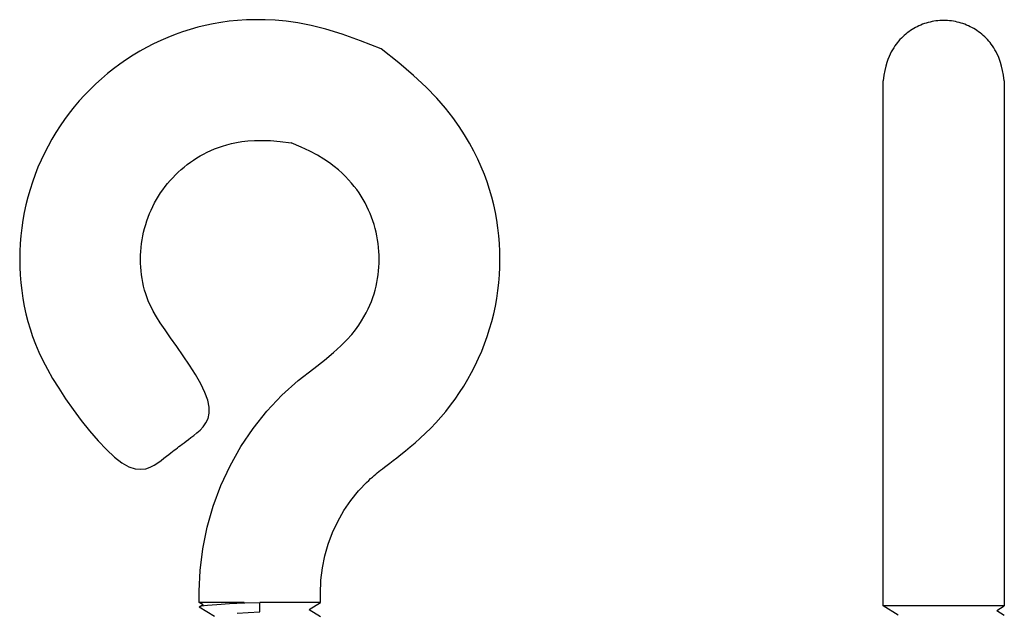
# Model space of a CAD drawing. Units: inches. Extents: x 0.53 to 8.08, y -3.41 to 1.49.
# Drawn here: x 3.67 to 7.73, y -0.96 to 1.49 of the extents above; entities that cross this region are included whole.
import ezdxf

# ---------------------------------------------------------------- set-up
doc = ezdxf.new("R2010")
doc.units = ezdxf.units.IN
doc.header["$MEASUREMENT"] = 0
doc.layers.add('Edges', color=7, linetype='Continuous')

# ---------------------------------------------------------------- blocks, each defined once
blk = doc.blocks.new('5+x+2 fr')
at = {"layer": 'Edges'}
for p, q in [((-0.1931, 0.2075), (-0.1613, 0.2924)), ((0.3752, 0.2309), (0.407, 0.2705)), ((-0.2179, 0.1204), (-0.1931, 0.2075)), ((0.3467, 0.1888), (0.3752, 0.2309)), ((0.3216, 0.1447), (0.3467, 0.1888)), ((0.3, 0.0986), (0.3216, 0.1447)), ((-0.2358, 0.0316), (-0.2179, 0.1204)), ((0.2822, 0.0511), (0.3, 0.0986)), ((0.2683, 0.0022), (0.2822, 0.0511)), ((-0.2466, -0.0583), (-0.2358, 0.0316)), ((0.2583, -0.0476), (0.2683, 0.0022)), ((-0.25, -0.1438), (-0.2466, -0.0583)), ((0.2522, -0.098), (0.2583, -0.0476)), ((0.25, -0.1538), (0.2522, -0.098)), ((-0.25, -0.1899), (-0.25, -0.1438)), ((0.25, -0.1899), (0.25, -0.1538)), ((-0.2345, -0.1994), (-0.25, -0.1899)), ((-0.0647, -0.1899), (-0.25, -0.1899)), ((-0.2345, -0.1994), (-0.25, -0.2091)), ((-0.2165, -0.2027), (-0.2415, -0.2059)), ((-0.1768, -0.1995), (-0.2165, -0.2027)), ((-0.125, -0.1963), (-0.1768, -0.1995)), ((-0.0647, -0.1931), (-0.125, -0.1963)), ((-0.0647, -0.1899), (-0.064, -0.1915)), ((-0.064, -0.1915), (-0.0647, -0.1931)), ((-0.064, -0.1915), (-0.0621, -0.1914)), ((-0.0621, -0.1914), (0, -0.1899)), ((0, -0.2284), (0, -0.1899)), ((0.25, -0.1899), (0, -0.1899)), ((0.2032, -0.2187), (0.25, -0.1899)), ((-0.2415, -0.2059), (-0.25, -0.2091)), ((-0.1875, -0.2476), (-0.25, -0.2091)), ((-0.0937, -0.2348), (-0.0485, -0.2316)), ((-0.0485, -0.2316), (0, -0.2284)), ((0.2032, -0.2187), (0.25, -0.2476))]:
    blk.add_line(p, q, dxfattribs=at)
for points in [[(0.5011, 2.0941), (0.4155, 2.1279), (0.3394, 2.1547), (0.2717, 2.1753), (0.2112, 2.1906), (0.1571, 2.2013), (0.1081, 2.2083), (0.0633, 2.2123), (0.0216, 2.2141), (-0.0179, 2.2145), (-0.0557, 2.2137), (-0.0918, 2.2115), (-0.1266, 2.2081), (-0.1603, 2.2036), (-0.193, 2.1979), (-0.2249, 2.1911), (-0.2564, 2.1832), (-0.2876, 2.1743), (-0.3185, 2.1644), (-0.349, 2.1535), (-0.3791, 2.1416), (-0.4089, 2.1287), (-0.4382, 2.1148), (-0.467, 2.1), (-0.4954, 2.0842), (-0.5232, 2.0676), (-0.5504, 2.05), (-0.5771, 2.0315), (-0.6031, 2.0122), (-0.6285, 1.9921), (-0.6533, 1.9711), (-0.6773, 1.9493), (-0.7006, 1.9268), (-0.7231, 1.9035), (-0.7449, 1.8795), (-0.7659, 1.8547), (-0.786, 1.8293), (-0.8053, 1.8033), (-0.8238, 1.7766), (-0.8414, 1.7494), (-0.858, 1.7216), (-0.8738, 1.6933), (-0.8886, 1.6644), (-0.9025, 1.6351), (-0.9153, 1.6054), (-0.9273, 1.5752), (-0.9382, 1.5447), (-0.9481, 1.5138), (-0.957, 1.4826), (-0.9649, 1.4512), (-0.9717, 1.4195), (-0.9775, 1.3876), (-0.9823, 1.3555), (-0.986, 1.3233), (-0.9886, 1.291), (-0.9902, 1.2586), (-0.9908, 1.2262), (-0.9902, 1.1938), (-0.9886, 1.1614), (-0.986, 1.1291), (-0.9823, 1.0969), (-0.9775, 1.0648), (-0.9717, 1.0329), (-0.9649, 1.0012), (-0.957, 0.9698), (-0.9481, 0.9385), (-0.9377, 0.9072), (-0.9258, 0.8753), (-0.9118, 0.8424), (-0.8955, 0.8083), (-0.8766, 0.7724), (-0.8548, 0.7344), (-0.8297, 0.6938), (-0.8011, 0.6507), (-0.7698, 0.606), (-0.7366, 0.5612), (-0.7021, 0.5178), (-0.6673, 0.4771), (-0.633, 0.4407), (-0.5998, 0.4098), (-0.5688, 0.386), (-0.5404, 0.3703), (-0.5147, 0.3618), (-0.4915, 0.3594), (-0.4706, 0.3618), (-0.452, 0.3679), (-0.4353, 0.3765), (-0.4205, 0.3863), (-0.4073, 0.3962), (-0.3956, 0.4052), (-0.3853, 0.4132), (-0.376, 0.4203), (-0.3677, 0.4267), (-0.3601, 0.4325), (-0.3531, 0.4379), (-0.3465, 0.443), (-0.3401, 0.4479), (-0.3336, 0.4529), (-0.327, 0.4579), (-0.32, 0.4633), (-0.3124, 0.4691), (-0.3041, 0.4755), (-0.2948, 0.4826), (-0.2844, 0.4905), (-0.2727, 0.4995), (-0.2598, 0.5096), (-0.2463, 0.5213), (-0.2335, 0.5348), (-0.2223, 0.5507), (-0.2137, 0.5691), (-0.2089, 0.5906), (-0.2087, 0.6155), (-0.2144, 0.6441), (-0.2265, 0.6766), (-0.2441, 0.7123), (-0.2659, 0.75), (-0.2905, 0.7888), (-0.3167, 0.8277), (-0.3431, 0.8656), (-0.3683, 0.9015), (-0.3912, 0.9344), (-0.4106, 0.9636), (-0.4266, 0.9892), (-0.4398, 1.0119), (-0.4503, 1.0321), (-0.4588, 1.0504), (-0.4655, 1.0673), (-0.4709, 1.0832), (-0.4754, 1.0988), (-0.4793, 1.1144), (-0.4827, 1.1302), (-0.4856, 1.146), (-0.488, 1.162), (-0.4898, 1.178), (-0.4911, 1.194), (-0.4919, 1.2101), (-0.4922, 1.2262), (-0.4919, 1.2423), (-0.4911, 1.2584), (-0.4898, 1.2745), (-0.488, 1.2905), (-0.4856, 1.3064), (-0.4827, 1.3222), (-0.4793, 1.338), (-0.4754, 1.3536), (-0.471, 1.3691), (-0.4661, 1.3844), (-0.4606, 1.3996), (-0.4547, 1.4146), (-0.4483, 1.4293), (-0.4414, 1.4439), (-0.4341, 1.4582), (-0.4262, 1.4723), (-0.418, 1.4861), (-0.4092, 1.4997), (-0.4001, 1.5129), (-0.3905, 1.5258), (-0.3805, 1.5384), (-0.37, 1.5507), (-0.3592, 1.5627), (-0.348, 1.5742), (-0.3365, 1.5854), (-0.3245, 1.5963), (-0.3122, 1.6067), (-0.2996, 1.6167), (-0.2867, 1.6263), (-0.2734, 1.6354), (-0.2599, 1.6442), (-0.2461, 1.6525), (-0.232, 1.6603), (-0.2175, 1.6677), (-0.2026, 1.6746), (-0.187, 1.6811), (-0.1707, 1.6872), (-0.1537, 1.6929), (-0.1357, 1.6981), (-0.1167, 1.703), (-0.0964, 1.7075), (-0.0744, 1.7113), (-0.05, 1.7143), (-0.0226, 1.7161), (0.0083, 1.7166), (0.0435, 1.7154), (0.0834, 1.7123), (0.1289, 1.7071)], [(0.407, 0.2705), (0.4193, 0.2835), (0.4303, 0.2948), (0.4402, 0.3046), (0.449, 0.3132), (0.4571, 0.3208), (0.4645, 0.3275), (0.4714, 0.3335), (0.478, 0.3392), (0.4845, 0.3446), (0.4912, 0.3501), (0.4982, 0.3557), (0.506, 0.3619), (0.5148, 0.3687), (0.5247, 0.3764), (0.5363, 0.3853), (0.5496, 0.3955), (0.5649, 0.4073), (0.582, 0.4206), (0.6006, 0.4354), (0.6203, 0.4516), (0.6409, 0.4691), (0.6621, 0.4879), (0.6836, 0.5079), (0.705, 0.529), (0.7261, 0.5512), (0.7467, 0.5744), (0.7669, 0.5985), (0.7866, 0.6235), (0.8056, 0.6493), (0.8239, 0.6758), (0.8414, 0.703), (0.858, 0.7308), (0.8738, 0.7592), (0.8886, 0.788), (0.9025, 0.8173), (0.9153, 0.8471), (0.9273, 0.8772), (0.9382, 0.9077), (0.9481, 0.9386), (0.957, 0.9698), (0.9649, 1.0012), (0.9717, 1.0329), (0.9775, 1.0648), (0.9823, 1.0969), (0.986, 1.1291), (0.9886, 1.1614), (0.9902, 1.1938), (0.9908, 1.2262), (0.9902, 1.2586), (0.9886, 1.291), (0.986, 1.3233), (0.9823, 1.3555), (0.9775, 1.3876), (0.9717, 1.4195), (0.9649, 1.4512), (0.957, 1.4826), (0.9481, 1.5138), (0.938, 1.5449), (0.9266, 1.5761), (0.9137, 1.6075), (0.8992, 1.6393), (0.883, 1.6717), (0.8649, 1.7048), (0.8448, 1.7389), (0.8223, 1.7741), (0.7964, 1.8109), (0.7659, 1.8498), (0.7296, 1.8913), (0.6861, 1.936), (0.6344, 1.9844), (0.5731, 2.0369), (0.5011, 2.0941)], [(0.2226, 0.7749), (0.2671, 0.81), (0.3041, 0.8411), (0.3344, 0.8687), (0.3591, 0.8933), (0.3791, 0.9154), (0.3952, 0.9354), (0.4084, 0.954), (0.4197, 0.9715), (0.4297, 0.9884), (0.4386, 1.0049), (0.4467, 1.021), (0.4539, 1.0368), (0.4603, 1.0524), (0.466, 1.0679), (0.471, 1.0833), (0.4754, 1.0988), (0.4793, 1.1144), (0.4827, 1.1302), (0.4856, 1.146), (0.488, 1.162), (0.4898, 1.178), (0.4911, 1.194), (0.4919, 1.2101), (0.4922, 1.2262), (0.4919, 1.2423), (0.4911, 1.2584), (0.4898, 1.2745), (0.488, 1.2905), (0.4856, 1.3064), (0.4827, 1.3222), (0.4793, 1.338), (0.4754, 1.3536), (0.471, 1.3691), (0.4661, 1.3844), (0.4606, 1.3996), (0.4547, 1.4146), (0.4483, 1.4293), (0.4414, 1.4439), (0.4341, 1.4582), (0.4262, 1.4723), (0.4179, 1.4861), (0.4091, 1.4998), (0.3996, 1.5132), (0.3894, 1.5267), (0.3784, 1.5401), (0.3664, 1.5535), (0.3535, 1.5671), (0.3394, 1.5808), (0.3241, 1.5948), (0.307, 1.6092), (0.2873, 1.6239), (0.2646, 1.6392), (0.238, 1.655), (0.2069, 1.6716), (0.1708, 1.6889), (0.1289, 1.7071)], [(-0.1613, 0.2924), (-0.123, 0.3744), (-0.0782, 0.4532), (-0.0273, 0.5281), (0.0293, 0.5988), (0.0914, 0.6647), (0.1586, 0.7255), (0.2226, 0.7749)]]:
    blk.add_lwpolyline(points, dxfattribs=at)
blk = doc.blocks.new('5+x+2 rs')
at = {"layer": 'Edges'}
for p, q in [((-0.25, -0.1899), (-0.25, 1.9762)), ((0.25, 1.9762), (0.25, -0.1899)), ((-0.1875, -0.2284), (-0.25, -0.1899)), ((0.25, -0.1899), (-0.25, -0.1899)), ((0.2187, -0.2091), (0.25, -0.1899)), ((0.2187, -0.2091), (0.25, -0.2284))]:
    blk.add_line(p, q, dxfattribs=at)
blk.add_lwpolyline([(0.25, 1.9762), (0.2466, 1.9991), (0.2429, 2.0191), (0.2389, 2.0364), (0.2347, 2.0515), (0.2302, 2.0647), (0.2256, 2.0762), (0.2209, 2.0865), (0.2161, 2.0958), (0.2113, 2.1045), (0.2064, 2.1126), (0.2014, 2.1202), (0.1963, 2.1273), (0.1912, 2.1341), (0.1859, 2.1405), (0.1804, 2.1466), (0.1748, 2.1525), (0.169, 2.1582), (0.163, 2.1636), (0.1568, 2.1689), (0.1505, 2.174), (0.144, 2.1788), (0.1373, 2.1835), (0.1305, 2.1879), (0.1236, 2.1921), (0.1165, 2.1961), (0.1093, 2.1998), (0.102, 2.2033), (0.0946, 2.2065), (0.0871, 2.2095), (0.0794, 2.2123), (0.0717, 2.2148), (0.064, 2.217), (0.0561, 2.219), (0.0482, 2.2207), (0.0403, 2.2222), (0.0323, 2.2234), (0.0242, 2.2243), (0.0162, 2.225), (0.0081, 2.2254), (0, 2.2255), (-0.0081, 2.2254), (-0.0162, 2.225), (-0.0242, 2.2243), (-0.0323, 2.2234), (-0.0403, 2.2222), (-0.0482, 2.2207), (-0.0561, 2.219), (-0.064, 2.217), (-0.0717, 2.2148), (-0.0794, 2.2123), (-0.0871, 2.2095), (-0.0946, 2.2065), (-0.102, 2.2033), (-0.1093, 2.1998), (-0.1165, 2.1961), (-0.1236, 2.1921), (-0.1305, 2.1879), (-0.1373, 2.1835), (-0.144, 2.1788), (-0.1505, 2.174), (-0.1568, 2.1689), (-0.163, 2.1636), (-0.169, 2.1582), (-0.1748, 2.1525), (-0.1804, 2.1466), (-0.1859, 2.1405), (-0.1912, 2.1341), (-0.1963, 2.1273), (-0.2014, 2.1202), (-0.2064, 2.1126), (-0.2113, 2.1045), (-0.2161, 2.0958), (-0.2209, 2.0865), (-0.2257, 2.0762), (-0.2303, 2.0647), (-0.2347, 2.0515), (-0.2389, 2.0364), (-0.2429, 2.0191), (-0.2466, 1.9991), (-0.25, 1.9762)], dxfattribs=at)

msp = doc.modelspace()

# ---------------------------------------------------------------- block references
for name, p in [('5+x+2 fr', (4.6599, -0.7216)), ('5+x+2 rs', (7.4813, -0.7357))]:
    msp.add_blockref(name, p)

doc.saveas('drawing.dxf')
